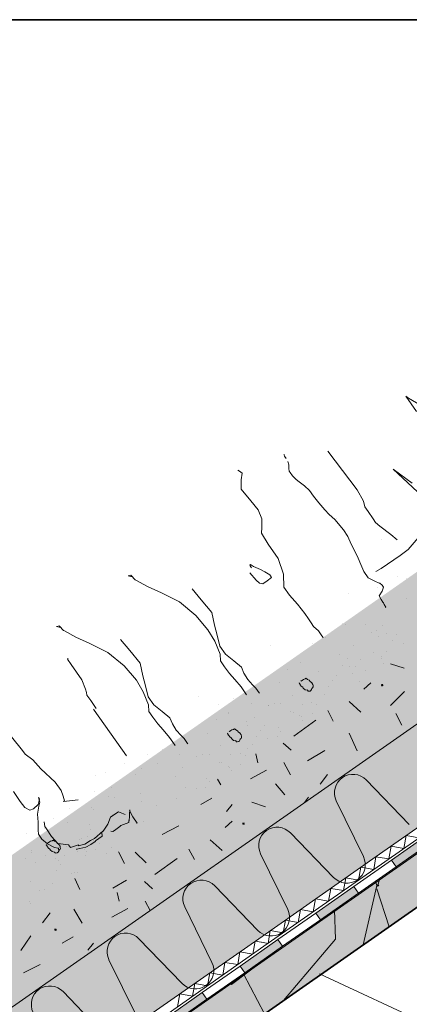
# Model space of a CAD drawing. Units: metres. Extents: x 0.01 to 0.288, y 0.004 to 0.203.
# Drawn here: x 0.179 to 0.196, y 0.16 to 0.203 of the extents above; entities that cross this region are included whole.
import ezdxf

# ---------------------------------------------------------------- set-up
doc = ezdxf.new("R2010")
doc.units = ezdxf.units.M
doc.linetypes.add('Cerchovana', pattern=[0.27, 0.15, -0.06, 0, -0.06])
for name, color, linetype, lineweight in [('Geotextílie', 7, 'Continuous', 25), ('Hydrofilní vlna Isover', 7, 'Continuous', 25), ('Hydroizolace', 7, 'Continuous', 25), ('Nosná konstrukce', 7, 'Continuous', 25), ('Obrysy', 7, 'Continuous', 35), ('Podbarvení', 7, 'Continuous', 25), ('Rostliny', 7, 'Continuous', 25), ('Substrát', 7, 'Continuous', 25), ('Tisk_rámeček', 7, 'Continuous', 25)]:
    doc.layers.add(name, color=color, linetype=linetype, lineweight=lineweight)

msp = doc.modelspace()

# ---------------------------------------------------------------- hatches: boundary and pattern name
at = {"layer": 'Hydroizolace', "linetype": 'Continuous', "lineweight": 13, "true_color": 0x000000}
for points in [[(0.194979, 0.166327), (0.195179, 0.16604), (0.196817, 0.167188), (0.196616, 0.167475)], [(0.191703, 0.164031), (0.191904, 0.163745), (0.193542, 0.164893), (0.193341, 0.165179)], [(0.188427, 0.161736), (0.188628, 0.161449), (0.190266, 0.162597), (0.190065, 0.162884)], [(0.185151, 0.15944), (0.185352, 0.159154), (0.18699, 0.160301), (0.186789, 0.160588)]]:
    msp.add_hatch(color=18, dxfattribs=at).paths.add_polyline_path(points)
at = {"layer": 'Nosná konstrukce', "linetype": 'Continuous', "lineweight": 13, "true_color": 0x000000}
msp.add_hatch(color=18, dxfattribs=at).paths.add_polyline_path([(0.194403, 0.165292), (0.194447, 0.165211), (0.194366, 0.165168), (0.194322, 0.165249)], flags=16)
at = {"layer": 'Podbarvení', "linetype": 'Continuous', "lineweight": 13, "true_color": 0xe0ffe0}
msp.add_hatch(color=254, dxfattribs=at).paths.add_polyline_path([(0.111163, 0.119363), (0.112509, 0.117375), (0.221977, 0.194017), (0.2206, 0.195983)])
at = {"layer": 'Podbarvení', "linetype": 'Continuous', "lineweight": 13, "true_color": 0x783c14}
for points in [[(0.112509, 0.117375), (0.114229, 0.114918), (0.223698, 0.19156), (0.221977, 0.194017)], [(0.225796, 0.188566), (0.223698, 0.19156), (0.114229, 0.114918), (0.116352, 0.111887)]]:
    msp.add_hatch(color=36, dxfattribs=at).paths.add_polyline_path(points)
at = {"layer": 'Podbarvení', "linetype": 'Continuous', "lineweight": 13, "true_color": 0xa55a14}
msp.add_hatch(color=34, dxfattribs=at).paths.add_polyline_path([(0.125731, 0.117373), (0.126829, 0.115805), (0.227428, 0.186237), (0.226299, 0.187848)])
at = {"layer": 'Substrát', "linetype": 'Continuous', "lineweight": 13, "true_color": 0x000000}
for points in [[(0.194521, 0.173945), (0.194612, 0.173958), (0.194625, 0.173867), (0.194534, 0.173854)], [(0.188521, 0.167945), (0.188612, 0.167958), (0.188625, 0.167867), (0.188534, 0.167854)], [(0.180392, 0.16335), (0.180483, 0.163362), (0.180495, 0.16327), (0.180404, 0.163259)]]:
    msp.add_hatch(color=18, dxfattribs=at).paths.add_polyline_path(points, flags=16)

# ---------------------------------------------------------------- linework, layer by layer
at = {"layer": 'Geotextílie', "color": 0, "linetype": 'Continuous', "lineweight": 13}
for p, q in [((0.199682, 0.170245), (0.194457, 0.166584)), ((0.199911, 0.169918), (0.194686, 0.166256)), ((0.195611, 0.167393), (0.195512, 0.166835)), ((0.195611, 0.167393), (0.196165, 0.167292)), ((0.194958, 0.166935), (0.194864, 0.166381)), ((0.194958, 0.166935), (0.195512, 0.166835)), ((0.194457, 0.166584), (0.189232, 0.162922)), ((0.1943, 0.166474), (0.194206, 0.165919)), ((0.194566, 0.166428), (0.1943, 0.166474)), ((0.194864, 0.166381), (0.194571, 0.166432)), ((0.194686, 0.166256), (0.189461, 0.162595)), ((0.193647, 0.166016), (0.193553, 0.165462)), ((0.193647, 0.166016), (0.194206, 0.165919)), ((0.192994, 0.165558), (0.192899, 0.165004)), ((0.192994, 0.165558), (0.193553, 0.165462)), ((0.192346, 0.165104), (0.192246, 0.164546)), ((0.192346, 0.165104), (0.192899, 0.165004)), ((0.191693, 0.164647), (0.191593, 0.164089)), ((0.191693, 0.164647), (0.192246, 0.164546)), ((0.19104, 0.164189), (0.19094, 0.163631)), ((0.19104, 0.164189), (0.191593, 0.164089)), ((0.190387, 0.163731), (0.190287, 0.163173)), ((0.190387, 0.163731), (0.19094, 0.163631)), ((0.189734, 0.163274), (0.189639, 0.162719)), ((0.189734, 0.163274), (0.190287, 0.163173)), ((0.189232, 0.162922), (0.184007, 0.159261)), ((0.189461, 0.162595), (0.184237, 0.158933)), ((0.189075, 0.162812), (0.188981, 0.162258)), ((0.189341, 0.162767), (0.189075, 0.162812)), ((0.189639, 0.162719), (0.189346, 0.16277)), ((0.188422, 0.162355), (0.188328, 0.1618)), ((0.188422, 0.162355), (0.188981, 0.162258)), ((0.187769, 0.161897), (0.187675, 0.161342)), ((0.187769, 0.161897), (0.188328, 0.1618)), ((0.187121, 0.161443), (0.187022, 0.160885)), ((0.187121, 0.161443), (0.187675, 0.161342)), ((0.186468, 0.160985), (0.186369, 0.160427)), ((0.186468, 0.160985), (0.187022, 0.160885)), ((0.185815, 0.160528), (0.185715, 0.159969)), ((0.185815, 0.160528), (0.186369, 0.160427))]:
    msp.add_line(p, q, dxfattribs=at)
at = {"layer": 'Hydrofilní vlna Isover', "color": 0, "linetype": 'Continuous', "lineweight": 13}
for p, q in [((0.114229, 0.114918), (0.223698, 0.19156)), ((0.195744, 0.167867), (0.193886, 0.169799)), ((0.193764, 0.166483), (0.192588, 0.168891)), ((0.192466, 0.165575), (0.190608, 0.167506)), ((0.190486, 0.16419), (0.18931, 0.166599)), ((0.189188, 0.163282), (0.18733, 0.165214)), ((0.187208, 0.161898), (0.186032, 0.164306)), ((0.18591, 0.16099), (0.184052, 0.162922)), ((0.18393, 0.159605), (0.182754, 0.162014)), ((0.182632, 0.158698), (0.180774, 0.160629))]:
    msp.add_line(p, q, dxfattribs=at)
for centre, start, end in [((0.193308, 0.169243), 124.9663, 205.9663), ((0.193308, 0.169243), 43.9663, 124.9663), ((0.19003, 0.166951), 43.9663, 124.9663), ((0.19003, 0.166951), 124.9663, 205.9663), ((0.193044, 0.16613), 223.9663, 25.9663), ((0.186752, 0.164659), 124.9663, 205.9663), ((0.186752, 0.164659), 43.9663, 124.9663), ((0.189766, 0.163838), 223.9663, 25.9663), ((0.183474, 0.162366), 124.9663, 205.9663), ((0.183474, 0.162366), 43.9663, 124.9663), ((0.186488, 0.161546), 223.9663, 25.9663), ((0.180196, 0.160074), 43.9663, 124.9663), ((0.180196, 0.160074), 124.9663, 205.9663)]:
    msp.add_arc(centre, 0.0008, start, end, dxfattribs=at)
at = {"layer": 'Hydroizolace', "color": 0, "linetype": 'Continuous', "lineweight": 13}
for p, q in [((0.196616, 0.167475), (0.194979, 0.166327)), ((0.194979, 0.166327), (0.193341, 0.165179)), ((0.195179, 0.16604), (0.193542, 0.164893)), ((0.195179, 0.16604), (0.193542, 0.164893)), ((0.195179, 0.16604), (0.193542, 0.164893)), ((0.195179, 0.16604), (0.193542, 0.164893)), ((0.195179, 0.16604), (0.193542, 0.164893)), ((0.195179, 0.16604), (0.194979, 0.166327)), ((0.193341, 0.165179), (0.191703, 0.164031)), ((0.193341, 0.165179), (0.193542, 0.164893)), ((0.193341, 0.165179), (0.193542, 0.164893)), ((0.191703, 0.164031), (0.190065, 0.162884)), ((0.191904, 0.163745), (0.191703, 0.164031)), ((0.191904, 0.163745), (0.190266, 0.162597)), ((0.191904, 0.163745), (0.190266, 0.162597)), ((0.191904, 0.163745), (0.190266, 0.162597)), ((0.191904, 0.163745), (0.190266, 0.162597)), ((0.191904, 0.163745), (0.190266, 0.162597)), ((0.190065, 0.162884), (0.188427, 0.161736)), ((0.190065, 0.162884), (0.190266, 0.162597)), ((0.190065, 0.162884), (0.190266, 0.162597)), ((0.188427, 0.161736), (0.186789, 0.160588)), ((0.188628, 0.161449), (0.188427, 0.161736)), ((0.188628, 0.161449), (0.18699, 0.160301)), ((0.188628, 0.161449), (0.18699, 0.160301)), ((0.188628, 0.161449), (0.18699, 0.160301)), ((0.188628, 0.161449), (0.18699, 0.160301)), ((0.188628, 0.161449), (0.18699, 0.160301)), ((0.186789, 0.160588), (0.185151, 0.15944)), ((0.186789, 0.160588), (0.18699, 0.160301)), ((0.186789, 0.160588), (0.18699, 0.160301))]:
    msp.add_line(p, q, dxfattribs=at)
for points in [[(0.196817, 0.167188), (0.195179, 0.16604), (0.193542, 0.164893)], [(0.196817, 0.167188), (0.195179, 0.16604), (0.193542, 0.164893)], [(0.193542, 0.164893), (0.191904, 0.163745), (0.190266, 0.162597)], [(0.193542, 0.164893), (0.191904, 0.163745), (0.190266, 0.162597)], [(0.190266, 0.162597), (0.188628, 0.161449), (0.18699, 0.160301)], [(0.190266, 0.162597), (0.188628, 0.161449), (0.18699, 0.160301)], [(0.18699, 0.160301), (0.185352, 0.159154), (0.183714, 0.158006)], [(0.18699, 0.160301), (0.185352, 0.159154), (0.183714, 0.158006)]]:
    msp.add_lwpolyline(points, dxfattribs=at)
at = {"layer": 'Nosná konstrukce', "color": 0, "linetype": 'Continuous', "lineweight": 18}
for p, q in [((0.226335, 0.187799), (0.086609, 0.089962)), ((0.087673, 0.088388), (0.227424, 0.186243))]:
    msp.add_line(p, q, dxfattribs=at)
at = {"layer": 'Nosná konstrukce', "color": 0, "linetype": 'Continuous', "lineweight": 13}
for p, q in [((0.194468, 0.165542), (0.194384, 0.16523)), ((0.193754, 0.162661), (0.194339, 0.16523)), ((0.194339, 0.16523), (0.19429, 0.165417)), ((0.194339, 0.16508), (0.194868, 0.163441)), ((0.192554, 0.162905), (0.192514, 0.164172)), ((0.190308, 0.160248), (0.192554, 0.162905)), ((0.188054, 0.16094), (0.190115, 0.162491)), ((0.188568, 0.161407), (0.18948, 0.159668)), ((0.187918, 0.160952), (0.188054, 0.16094))]:
    msp.add_line(p, q, dxfattribs=at)
at = {"layer": 'Nosná konstrukce', "color": 0, "linetype": 'Cerchovana', "lineweight": 13}
msp.add_line((0.235635, 0.140991), (0.191861, 0.161394), dxfattribs=at)
at = {"layer": 'Obrysy', "color": 0, "linetype": 'Continuous', "lineweight": 35}
msp.add_line((0.087673, 0.088388), (0.227428, 0.186237), dxfattribs=at)
at = {"layer": 'Rostliny', "color": 96, "linetype": 'Continuous', "lineweight": 13, "true_color": 0x006e00}
for p, q in [((0.192591, 0.181128), (0.192591, 0.181128)), ((0.19455, 0.180196), (0.19455, 0.180196)), ((0.195257, 0.178592), (0.195257, 0.178592)), ((0.195618, 0.178537), (0.195618, 0.178537)), ((0.193099, 0.177882), (0.193099, 0.177882)), ((0.194375, 0.178132), (0.194375, 0.178132)), ((0.194626, 0.177476), (0.194626, 0.177476)), ((0.195617, 0.177664), (0.195617, 0.177664)), ((0.195617, 0.177664), (0.195617, 0.177664)), ((0.192836, 0.176555), (0.192836, 0.176555)), ((0.192991, 0.17655), (0.192991, 0.17655)), ((0.193858, 0.176526), (0.193858, 0.176526)), ((0.194117, 0.176197), (0.194117, 0.176197)), ((0.194313, 0.176252), (0.194313, 0.176252)), ((0.194313, 0.176252), (0.194313, 0.176252)), ((0.19458, 0.176499), (0.19458, 0.176499)), ((0.19458, 0.176499), (0.19458, 0.176499)), ((0.191578, 0.175725), (0.191578, 0.175725)), ((0.191578, 0.175725), (0.191578, 0.175725)), ((0.19214, 0.175962), (0.19214, 0.175962)), ((0.194409, 0.175997), (0.194409, 0.175997)), ((0.194744, 0.176125), (0.194744, 0.176125)), ((0.194744, 0.176125), (0.194744, 0.176125)), ((0.195024, 0.175835), (0.195024, 0.175835)), ((0.195201, 0.176102), (0.195201, 0.176102)), ((0.195497, 0.175725), (0.195497, 0.175725)), ((0.189746, 0.175622), (0.189746, 0.175622)), ((0.189746, 0.175622), (0.189746, 0.175622)), ((0.193327, 0.175612), (0.193327, 0.175612)), ((0.19421, 0.175309), (0.19421, 0.175309)), ((0.194766, 0.175375), (0.194766, 0.175375)), ((0.191044, 0.174908), (0.191044, 0.174908)), ((0.192748, 0.175212), (0.192748, 0.175212)), ((0.193066, 0.175062), (0.193066, 0.175062)), ((0.193649, 0.175002), (0.193649, 0.175002)), ((0.193649, 0.175002), (0.193649, 0.175002)), ((0.194522, 0.175133), (0.194522, 0.175133)), ((0.194528, 0.175043), (0.194528, 0.175043)), ((0.190483, 0.174602), (0.190483, 0.174602)), ((0.190483, 0.174602), (0.190483, 0.174602)), ((0.191798, 0.174516), (0.191798, 0.174516)), ((0.191798, 0.174516), (0.191798, 0.174516)), ((0.192859, 0.174738), (0.192859, 0.174738)), ((0.193169, 0.174709), (0.193169, 0.174709)), ((0.193409, 0.174733), (0.193409, 0.174733)), ((0.193868, 0.174529), (0.193868, 0.174529)), ((0.194646, 0.174861), (0.194646, 0.174861)), ((0.190112, 0.17402), (0.190112, 0.17402)), ((0.191336, 0.174215), (0.191336, 0.174215)), ((0.192419, 0.17412), (0.192419, 0.17412)), ((0.192595, 0.17433), (0.192595, 0.17433)), ((0.193278, 0.17442), (0.193278, 0.17442)), ((0.193577, 0.174075), (0.193577, 0.174075)), ((0.191321, 0.173719), (0.191321, 0.173719)), ((0.192242, 0.173852), (0.192242, 0.173852)), ((0.186648, 0.173431), (0.186648, 0.173431)), ((0.186648, 0.173431), (0.186648, 0.173431)), ((0.188155, 0.173319), (0.188155, 0.173319)), ((0.190675, 0.173477), (0.190675, 0.173477)), ((0.190675, 0.173477), (0.190675, 0.173477)), ((0.192077, 0.173509), (0.192077, 0.173509)), ((0.187509, 0.173076), (0.187509, 0.173076)), ((0.187509, 0.173076), (0.187509, 0.173076)), ((0.18891, 0.173109), (0.18891, 0.173109)), ((0.189637, 0.173018), (0.189637, 0.173018)), ((0.189651, 0.173021), (0.189651, 0.173021)), ((0.189911, 0.173111), (0.189911, 0.173111)), ((0.190183, 0.173111), (0.190183, 0.173111)), ((0.190627, 0.172751), (0.190627, 0.172751)), ((0.191109, 0.173085), (0.191109, 0.173085)), ((0.191534, 0.17315), (0.191534, 0.17315)), ((0.191746, 0.173061), (0.191746, 0.173061)), ((0.187385, 0.172411), (0.187385, 0.172411)), ((0.187385, 0.172411), (0.187385, 0.172411)), ((0.187943, 0.172684), (0.187943, 0.172684)), ((0.187947, 0.172717), (0.187947, 0.172717)), ((0.188701, 0.172325), (0.188701, 0.172325)), ((0.188701, 0.172325), (0.188701, 0.172325)), ((0.189038, 0.172523), (0.189038, 0.172523)), ((0.190725, 0.172731), (0.190725, 0.172731)), ((0.190725, 0.172731), (0.190725, 0.172731)), ((0.191015, 0.172572), (0.191015, 0.172572)), ((0.191087, 0.172547), (0.191087, 0.172547)), ((0.191133, 0.172384), (0.191133, 0.172384)), ((0.191562, 0.172665), (0.191562, 0.172665)), ((0.188238, 0.172024), (0.188238, 0.172024)), ((0.188748, 0.172145), (0.188748, 0.172145)), ((0.188748, 0.172145), (0.188748, 0.172145)), ((0.189322, 0.171929), (0.189322, 0.171929)), ((0.189498, 0.172139), (0.189498, 0.172139)), ((0.190085, 0.172067), (0.190085, 0.172067)), ((0.190191, 0.171914), (0.190191, 0.171914)), ((0.187014, 0.171829), (0.187014, 0.171829)), ((0.188224, 0.171529), (0.188224, 0.171529)), ((0.189145, 0.171661), (0.189145, 0.171661)), ((0.189145, 0.171661), (0.189145, 0.171661)), ((0.189629, 0.171608), (0.189629, 0.171608)), ((0.189629, 0.171608), (0.189629, 0.171608)), ((0.19004, 0.17167), (0.19004, 0.17167)), ((0.185058, 0.171128), (0.185058, 0.171128)), ((0.187578, 0.171286), (0.187578, 0.171286)), ((0.187578, 0.171286), (0.187578, 0.171286)), ((0.188752, 0.171167), (0.188752, 0.171167)), ((0.18898, 0.171318), (0.18898, 0.171318)), ((0.184412, 0.170885), (0.184412, 0.170885)), ((0.184412, 0.170885), (0.184412, 0.170885)), ((0.185813, 0.170918), (0.185813, 0.170918)), ((0.186539, 0.170828), (0.186539, 0.170828)), ((0.186814, 0.17092), (0.186814, 0.17092)), ((0.187086, 0.17092), (0.187086, 0.17092)), ((0.188012, 0.170894), (0.188012, 0.170894)), ((0.188437, 0.170959), (0.188437, 0.170959)), ((0.188649, 0.17087), (0.188649, 0.17087)), ((0.183447, 0.170502), (0.183447, 0.170502)), ((0.18415, 0.170294), (0.18415, 0.170294)), ((0.18415, 0.170294), (0.18415, 0.170294)), ((0.184845, 0.170493), (0.184845, 0.170493)), ((0.185941, 0.170332), (0.185941, 0.170332)), ((0.18753, 0.17056), (0.18753, 0.17056)), ((0.187628, 0.17054), (0.187628, 0.17054)), ((0.187628, 0.17054), (0.187628, 0.17054)), ((0.187918, 0.170381), (0.187918, 0.170381)), ((0.187989, 0.170356), (0.187989, 0.170356)), ((0.188035, 0.170193), (0.188035, 0.170193)), ((0.188464, 0.170474), (0.188464, 0.170474)), ((0.182189, 0.169983), (0.182189, 0.169983)), ((0.1826, 0.170138), (0.1826, 0.170138)), ((0.183918, 0.170055), (0.183918, 0.170055)), ((0.185651, 0.169954), (0.185651, 0.169954)), ((0.185651, 0.169954), (0.185651, 0.169954)), ((0.186988, 0.169876), (0.186988, 0.169876)), ((0.182851, 0.169482), (0.182851, 0.169482)), ((0.186048, 0.169471), (0.186048, 0.169471)), ((0.186532, 0.169417), (0.186532, 0.169417)), ((0.186532, 0.169417), (0.186532, 0.169417)), ((0.186943, 0.169479), (0.186943, 0.169479)), ((0.187093, 0.169724), (0.187093, 0.169724)), ((0.181424, 0.16894), (0.181424, 0.16894)), ((0.182133, 0.169307), (0.182133, 0.169307)), ((0.182133, 0.169307), (0.182133, 0.169307)), ((0.182755, 0.169088), (0.182755, 0.169088)), ((0.182755, 0.169088), (0.182755, 0.169088)), ((0.183, 0.169057), (0.183, 0.169057)), ((0.1841, 0.169218), (0.1841, 0.169218)), ((0.185655, 0.168976), (0.185655, 0.168976)), ((0.181061, 0.16856), (0.181061, 0.16856)), ((0.182005, 0.168616), (0.182005, 0.168616)), ((0.182083, 0.168532), (0.182083, 0.168532)), ((0.183651, 0.168509), (0.183651, 0.168509)), ((0.184143, 0.168859), (0.184143, 0.168859)), ((0.184796, 0.168682), (0.184796, 0.168682)), ((0.180367, 0.16813), (0.180367, 0.16813)), ((0.182899, 0.168307), (0.182899, 0.168307)), ((0.179947, 0.167688), (0.179947, 0.167688)), ((0.180964, 0.167973), (0.180964, 0.167973)), ((0.181931, 0.167882), (0.181931, 0.167882)), ((0.18197, 0.167662), (0.18197, 0.167662)), ((0.184257, 0.167981), (0.184257, 0.167981)), ((0.179198, 0.167494), (0.179198, 0.167494)), ((0.179198, 0.167494), (0.179198, 0.167494)), ((0.181492, 0.167217), (0.181492, 0.167217)), ((0.181567, 0.167273), (0.181567, 0.167273)), ((0.181837, 0.16737), (0.181837, 0.16737)), ((0.182384, 0.167462), (0.182384, 0.167462)), ((0.180103, 0.167036), (0.180103, 0.167036)), ((0.180931, 0.166911), (0.180931, 0.166911)), ((0.180931, 0.166911), (0.180931, 0.166911)), ((0.181685, 0.1668), (0.181685, 0.1668)), ((0.181685, 0.1668), (0.181685, 0.1668)), ((0.182079, 0.167179), (0.182079, 0.167179)), ((0.182165, 0.166795), (0.182165, 0.166795)), ((0.182328, 0.16704), (0.182328, 0.16704)), ((0.182871, 0.166867), (0.182871, 0.166867)), ((0.179131, 0.166395), (0.179131, 0.166395)), ((0.179391, 0.166749), (0.179391, 0.166749)), ((0.179398, 0.166647), (0.179398, 0.166647)), ((0.180023, 0.166522), (0.180023, 0.166522)), ((0.180023, 0.166522), (0.180023, 0.166522)), ((0.180421, 0.166403), (0.180421, 0.166403)), ((0.180828, 0.166518), (0.180828, 0.166518)), ((0.181394, 0.166714), (0.181394, 0.166714)), ((0.181727, 0.166525), (0.181727, 0.166525)), ((0.1818, 0.166701), (0.1818, 0.166701)), ((0.182629, 0.166625), (0.182629, 0.166625)), ((0.179561, 0.16622), (0.179561, 0.16622)), ((0.18056, 0.166329), (0.18056, 0.166329)), ((0.180644, 0.166125), (0.180644, 0.166125)), ((0.180467, 0.165858), (0.180467, 0.165858)), ((0.181139, 0.16574), (0.181139, 0.16574)), ((0.181256, 0.165793), (0.181256, 0.165793)), ((0.18138, 0.165791), (0.18138, 0.165791)), ((0.179359, 0.165418), (0.179359, 0.165418)), ((0.179971, 0.165066), (0.179971, 0.165066)), ((0.180299, 0.165333), (0.180299, 0.165333)), ((0.179737, 0.165027), (0.179737, 0.165027)), ((0.179737, 0.165027), (0.179737, 0.165027)), ((0.179312, 0.164553), (0.179312, 0.164553)), ((0.179366, 0.164445), (0.179366, 0.164445))]:
    msp.add_line(p, q, dxfattribs=at)
for points in [[(0.196233, 0.186039), (0.195708, 0.186338), (0.195598, 0.186421), (0.196057, 0.185758)], [(0.190427, 0.183717), (0.190353, 0.183824), (0.190336, 0.18388), (0.190326, 0.183896)], [(0.192215, 0.184043), (0.193486, 0.182371), (0.193772, 0.181874), (0.193829, 0.181623), (0.193965, 0.181427), (0.194181, 0.181113), (0.19429, 0.180956), (0.194465, 0.180787), (0.194947, 0.180425), (0.195215, 0.180204)], [(0.194711, 0.177287), (0.194722, 0.177272), (0.194737, 0.177282), (0.194653, 0.177405), (0.194626, 0.177476), (0.194615, 0.177492), (0.194604, 0.177507), (0.194531, 0.177614), (0.19444, 0.177777), (0.194571, 0.17798), (0.19463, 0.178156), (0.194577, 0.178233), (0.194473, 0.178319), (0.194447, 0.178323), (0.19425, 0.178413), (0.193969, 0.178557), (0.193779, 0.178833), (0.193612, 0.179237), (0.193511, 0.179482), (0.193234, 0.180013), (0.193094, 0.180346), (0.192894, 0.180636), (0.192521, 0.181078), (0.19228, 0.181296), (0.192091, 0.181504), (0.191839, 0.181804), (0.191597, 0.182088), (0.191428, 0.182333), (0.191214, 0.182545), (0.190989, 0.182706), (0.190849, 0.182812), (0.190691, 0.182975), (0.190596, 0.183112), (0.190554, 0.183173), (0.190537, 0.183297), (0.190539, 0.183456), (0.190485, 0.1836)], [(0.188333, 0.183219), (0.188406, 0.183179), (0.18851, 0.183093), (0.188469, 0.182793), (0.188476, 0.182392), (0.188891, 0.181889), (0.189207, 0.181497), (0.189362, 0.181108), (0.189374, 0.180732), (0.189357, 0.180495), (0.189643, 0.180016), (0.190076, 0.179389), (0.190299, 0.178708), (0.190318, 0.178157), (0.190561, 0.177805), (0.190917, 0.17742), (0.191228, 0.177003), (0.191387, 0.176773), (0.191503, 0.176605), (0.191608, 0.176453), (0.191813, 0.176255), (0.191929, 0.176087), (0.192003, 0.17598), (0.192024, 0.175949)], [(0.195866, 0.182658), (0.195052, 0.183261), (0.196526, 0.181895)], [(0.196123, 0.180292), (0.195702, 0.179789), (0.195356, 0.179523), (0.194531, 0.178953), (0.194303, 0.178822)], [(0.188922, 0.178994), (0.188869, 0.179071), (0.188842, 0.17911), (0.188881, 0.179136), (0.189, 0.179047), (0.189315, 0.178922), (0.189499, 0.178821), (0.18971, 0.178681), (0.189737, 0.178642), (0.18979, 0.178565), (0.189597, 0.178431), (0.189404, 0.178297), (0.189273, 0.178321), (0.189127, 0.178449), (0.188848, 0.178771)], [(0.183706, 0.178668), (0.183589, 0.178634), (0.183696, 0.178614), (0.18376, 0.178606)], [(0.183922, 0.178451), (0.18389, 0.178469), (0.183717, 0.178652), (0.183706, 0.178668)], [(0.18871, 0.173482), (0.188612, 0.173623), (0.188471, 0.173828), (0.188199, 0.174154), (0.187972, 0.174416), (0.187749, 0.174704), (0.187574, 0.174957), (0.187559, 0.175249), (0.187332, 0.175814), (0.187036, 0.176309), (0.186516, 0.176928), (0.185809, 0.177512), (0.185027, 0.177903), (0.184416, 0.17818), (0.183922, 0.178451)], [(0.186353, 0.178074), (0.186749, 0.177602), (0.187199, 0.177051), (0.18732, 0.176505), (0.187434, 0.176071), (0.187553, 0.175594), (0.187793, 0.175247), (0.188154, 0.174961), (0.188488, 0.174679), (0.188594, 0.174426), (0.188763, 0.174147), (0.188969, 0.173917), (0.189109, 0.173781), (0.189251, 0.173576), (0.189262, 0.17356)], [(0.180609, 0.176477), (0.180492, 0.176443), (0.180599, 0.176423), (0.180663, 0.176415)], [(0.180825, 0.17626), (0.180793, 0.176278), (0.18062, 0.176461), (0.180609, 0.176477)], [(0.185613, 0.171291), (0.185515, 0.171433), (0.185373, 0.171638), (0.185102, 0.171963), (0.184874, 0.172225), (0.184652, 0.172513), (0.184477, 0.172766), (0.184462, 0.173058), (0.184234, 0.173623), (0.183939, 0.174118), (0.183418, 0.174737), (0.182712, 0.175321), (0.181929, 0.175712), (0.181319, 0.175989), (0.180825, 0.17626)], [(0.183256, 0.175883), (0.183652, 0.175411), (0.184102, 0.17486), (0.184223, 0.174314), (0.184337, 0.17388), (0.184456, 0.173404), (0.184696, 0.173057), (0.185057, 0.17277), (0.185391, 0.172489), (0.185496, 0.172235), (0.185666, 0.171956), (0.185872, 0.171726), (0.186012, 0.17159), (0.186154, 0.171385), (0.186165, 0.171369)], [(0.180995, 0.175064), (0.180956, 0.175037), (0.181118, 0.174801), (0.181579, 0.174134), (0.181745, 0.173727), (0.181787, 0.173582), (0.181802, 0.173477), (0.181964, 0.173241), (0.182208, 0.172888)], [(0.191049, 0.174105), (0.191063, 0.174085), (0.191123, 0.174127), (0.191163, 0.174154), (0.191236, 0.174175), (0.191256, 0.174189), (0.191276, 0.174203), (0.191337, 0.174157), (0.191418, 0.174125), (0.191459, 0.174065), (0.19152, 0.174019), (0.191534, 0.173999), (0.191575, 0.17394), (0.191583, 0.173886), (0.19159, 0.173833), (0.191564, 0.173785), (0.191544, 0.173772), (0.191524, 0.173758), (0.191518, 0.173724), (0.191492, 0.173677), (0.191472, 0.173663), (0.191452, 0.17365), (0.191399, 0.173642), (0.191365, 0.173648), (0.191338, 0.173688), (0.191237, 0.173706), (0.191162, 0.173772), (0.191135, 0.173812), (0.191074, 0.173858), (0.191032, 0.173917), (0.191019, 0.173937), (0.190991, 0.173977), (0.190978, 0.173997), (0.190997, 0.174011)], [(0.181424, 0.16894), (0.180785, 0.16886), (0.180838, 0.168896), (0.180781, 0.169091), (0.180688, 0.169339), (0.180433, 0.169708), (0.179801, 0.170285), (0.179456, 0.170671), (0.179132, 0.170915), (0.179022, 0.171073), (0.178532, 0.17167), (0.178062, 0.172125), (0.177843, 0.172442), (0.177806, 0.172495), (0.177405, 0.173075), (0.177576, 0.173505), (0.177629, 0.173542), (0.177519, 0.1737), (0.1773, 0.174017)], [(0.18208, 0.172866), (0.182117, 0.172829), (0.183511, 0.170841)], [(0.187952, 0.171914), (0.187966, 0.171894), (0.188026, 0.171936), (0.188065, 0.171963), (0.188139, 0.171984), (0.188159, 0.171998), (0.188178, 0.172012), (0.18824, 0.171966), (0.188321, 0.171934), (0.188362, 0.171874), (0.188423, 0.171828), (0.188437, 0.171808), (0.188478, 0.171749), (0.188485, 0.171695), (0.188493, 0.171642), (0.188467, 0.171594), (0.188447, 0.171581), (0.188427, 0.171567), (0.188421, 0.171533), (0.188395, 0.171486), (0.188375, 0.171472), (0.188355, 0.171459), (0.188302, 0.171451), (0.188268, 0.171457), (0.188241, 0.171497), (0.18814, 0.171515), (0.188065, 0.171581), (0.188037, 0.171621), (0.187977, 0.171667), (0.187935, 0.171726), (0.187922, 0.171746), (0.187894, 0.171786), (0.18788, 0.171806), (0.1879, 0.17182)], [(0.180609, 0.166764), (0.180578, 0.166808), (0.180566, 0.166826), (0.180553, 0.166844), (0.180402, 0.166872), (0.180103, 0.167036), (0.179857, 0.167238), (0.179709, 0.167453), (0.179694, 0.167628), (0.179694, 0.167973), (0.179664, 0.168323), (0.179725, 0.168657), (0.179758, 0.168839), (0.1797, 0.169037), (0.17975, 0.168965), (0.179693, 0.168741), (0.179485, 0.168544), (0.179334, 0.168493), (0.179121, 0.16861), (0.178917, 0.168867), (0.17862, 0.169297)], [(0.183951, 0.167921), (0.183969, 0.167933), (0.183783, 0.168202), (0.183645, 0.168478), (0.183651, 0.168509), (0.183648, 0.168321), (0.183644, 0.168212), (0.183628, 0.168043), (0.18361, 0.16803), (0.183612, 0.167952), (0.183275, 0.167825), (0.183221, 0.167788), (0.183001, 0.167609), (0.182929, 0.167559), (0.182838, 0.167576)], [(0.179945, 0.167981), (0.179982, 0.167777), (0.18005, 0.167679), (0.180274, 0.167354), (0.18055, 0.167045), (0.181008, 0.166986), (0.181086, 0.166873), (0.18144, 0.166993), (0.181432, 0.166946), (0.181692, 0.167021), (0.181716, 0.167017), (0.181955, 0.167183), (0.18213, 0.167262), (0.182496, 0.167577), (0.18251, 0.167586), (0.182528, 0.16762), (0.1827, 0.167884), (0.182828, 0.168181), (0.182875, 0.168234), (0.183166, 0.168415), (0.183453, 0.168301)], [(0.182452, 0.167521), (0.182454, 0.167364), (0.182167, 0.167166), (0.18218, 0.167148), (0.182162, 0.167135), (0.181964, 0.166999), (0.181755, 0.166881), (0.181363, 0.166796), (0.181345, 0.166783)], [(0.180111, 0.167095), (0.180125, 0.167076), (0.180185, 0.167117), (0.180224, 0.167144), (0.180298, 0.167165), (0.180318, 0.167179), (0.180338, 0.167193), (0.180399, 0.167147), (0.18048, 0.167115), (0.180521, 0.167055), (0.180582, 0.167009), (0.180596, 0.166989), (0.180637, 0.16693), (0.180644, 0.166876), (0.180652, 0.166823), (0.180626, 0.166776), (0.180606, 0.166762), (0.180586, 0.166748), (0.18058, 0.166714), (0.180554, 0.166667), (0.180534, 0.166653), (0.180514, 0.16664), (0.180461, 0.166632), (0.180427, 0.166638), (0.1804, 0.166678), (0.180299, 0.166696), (0.180224, 0.166762), (0.180197, 0.166802), (0.180135, 0.166848), (0.180094, 0.166907), (0.180081, 0.166927), (0.180053, 0.166967), (0.180039, 0.166987), (0.180059, 0.167001)]]:
    msp.add_lwpolyline(points, dxfattribs=at)
at = {"layer": 'Substrát', "color": 0, "linetype": 'Continuous', "lineweight": 13}
for p, q in [((0.194939, 0.17483), (0.195521, 0.174638)), ((0.194081, 0.174008), (0.193775, 0.173738)), ((0.194939, 0.17303), (0.195539, 0.17363)), ((0.193139, 0.173204), (0.193649, 0.172736)), ((0.192215, 0.172802), (0.192449, 0.172352)), ((0.191705, 0.172394), (0.190745, 0.171698)), ((0.195161, 0.172682), (0.195425, 0.172178)), ((0.193139, 0.17183), (0.193493, 0.171056)), ((0.190295, 0.171398), (0.190637, 0.171086)), ((0.192089, 0.171068), (0.191339, 0.17063)), ((0.189107, 0.170924), (0.189197, 0.170546)), ((0.189569, 0.170228), (0.188873, 0.16985)), ((0.190325, 0.170552), (0.190601, 0.170018)), ((0.187444, 0.169839), (0.187589, 0.169592)), ((0.192209, 0.170036), (0.191885, 0.16961)), ((0.189959, 0.169634), (0.190367, 0.16916)), ((0.187211, 0.169004), (0.186725, 0.168734)), ((0.191381, 0.169052), (0.19122, 0.168821)), ((0.188081, 0.168734), (0.187835, 0.168428)), ((0.188939, 0.16883), (0.189521, 0.168638)), ((0.185051, 0.167438), (0.185777, 0.16781)), ((0.188081, 0.168008), (0.187775, 0.167738)), ((0.187139, 0.167204), (0.187649, 0.166736)), ((0.186215, 0.166802), (0.186449, 0.166352)), ((0.183161, 0.166682), (0.183425, 0.166178)), ((0.183887, 0.166676), (0.184367, 0.166202)), ((0.185705, 0.166394), (0.184745, 0.165698)), ((0.18128, 0.165524), (0.181493, 0.165056)), ((0.182921, 0.16511), (0.183509, 0.165458)), ((0.184295, 0.165398), (0.184637, 0.165086)), ((0.183107, 0.164924), (0.183197, 0.164546)), ((0.183569, 0.164228), (0.182873, 0.16385)), ((0.184325, 0.164552), (0.184537, 0.164142)), ((0.180209, 0.164036), (0.179885, 0.16361)), ((0.181229, 0.164204), (0.181589, 0.163592)), ((0.179381, 0.163052), (0.178937, 0.162416)), ((0.181211, 0.163004), (0.180725, 0.162734)), ((0.182081, 0.162734), (0.181835, 0.162428)), ((0.179051, 0.161438), (0.179777, 0.16181))]:
    msp.add_line(p, q, dxfattribs=at)
at = {"layer": 'Tisk_rámeček', "color": 0, "linetype": 'Continuous', "lineweight": 35}
msp.add_lwpolyline([(0.020963, 0.006078), (0.270079, 0.006078), (0.270079, 0.202732), (0.020963, 0.202732), (0.020963, 0.006078)], dxfattribs=at)

doc.saveas('drawing.dxf')
